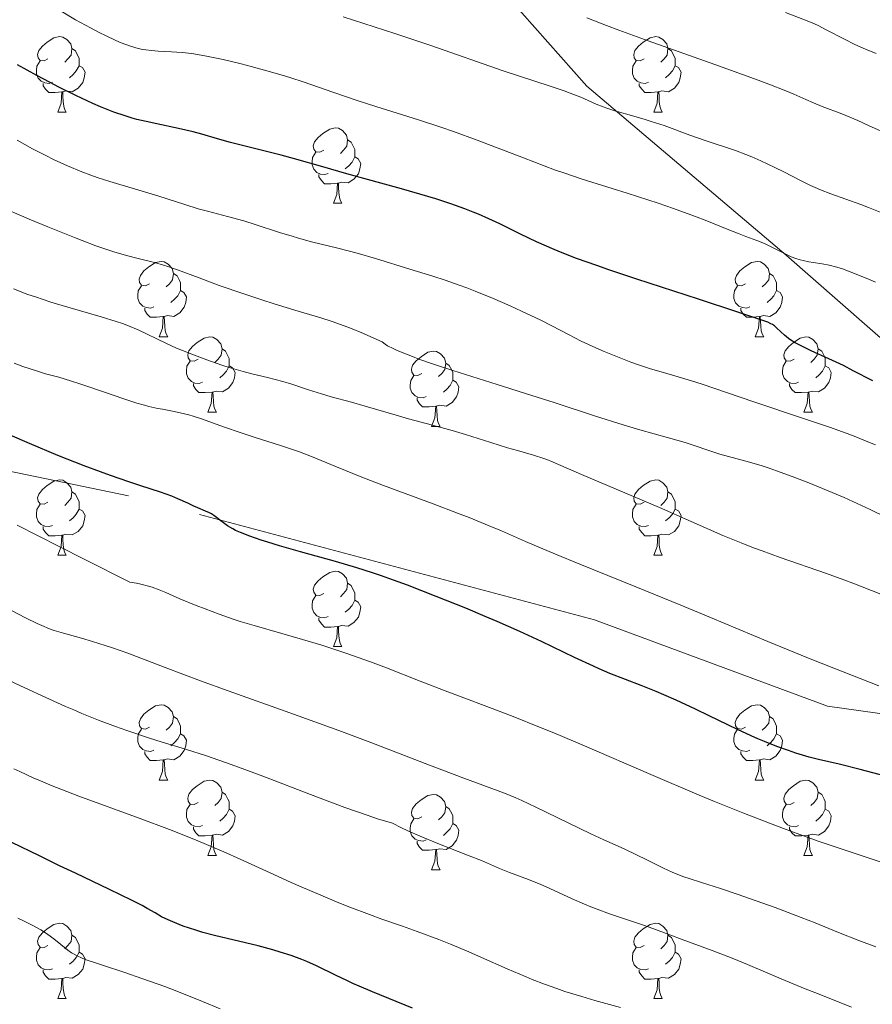
# Model space of a CAD drawing. Units: metres. Extents: x 650291 to 654811, y 4757446 to 4760515.
# Drawn here: x 652083 to 652196, y 4758438 to 4758569 of the extents above; entities that cross this region are included whole.
import ezdxf

# ---------------------------------------------------------------- set-up
doc = ezdxf.new("R2010")
doc.units = ezdxf.units.M
doc.header["$MEASUREMENT"] = 0
doc.linetypes.add('DGN Style 3', pattern=[76.16532, 54.4038, -21.76152])
for name, color, linetype, lineweight in [('Carátula', 7, 'Continuous', 0), ('Elementos auxiliares', 7, 'Continuous', 0), ('Entidades rústicas y varios', 7, 'Continuous', 0), ('Relieve y altimetría', 7, 'Continuous', 0), ('Viales y ferrocarril', 7, 'Continuous', 0)]:
    doc.layers.add(name, color=color, linetype=linetype, lineweight=lineweight)

msp = doc.modelspace()

# ---------------------------------------------------------------- linework, layer by layer
at = {"layer": 'Carátula', "color": 7, "linetype": 'Continuous', "lineweight": 0}
msp.add_3dface([(650356.97, 4757446.05), (654810.86, 4757545.48), (654744.57, 4760514.76), (650290.68, 4760415.33)], dxfattribs=at)
at = {"layer": 'Elementos auxiliares', "color": 250, "linetype": 'Continuous', "lineweight": 0}
msp.add_3dface([(651233.46, 4757859.5), (651182.33, 4760172.86), (654579.55, 4760248.73), (654631.83, 4757935.37)], dxfattribs=at)
at = {"layer": 'Entidades rústicas y varios', "color": 92, "linetype": 'Continuous', "lineweight": 0, "flags": 128}
for points in [[(652086.69, 4758563.73), (652086.16, 4758563.47), (652085.63, 4758563.52), (652085.37, 4758563.89), (652085.31, 4758564.32), (652085.47, 4758564.84), (652085.95, 4758565.43), (652086.59, 4758565.96), (652087.49, 4758566.55), (652088.23, 4758566.71), (652088.66, 4758566.65), (652089.19, 4758566.34), (652089.72, 4758565.75), (652089.88, 4758565.11), (652089.77, 4758564.26), (652089.34, 4758563.73), (652088.92, 4758563.31)], [(652166.02, 4758563.73), (652165.49, 4758563.47), (652164.96, 4758563.52), (652164.69, 4758563.89), (652164.64, 4758564.32), (652164.8, 4758564.84), (652165.28, 4758565.43), (652165.91, 4758565.96), (652166.81, 4758566.55), (652167.56, 4758566.71), (652167.98, 4758566.65), (652168.51, 4758566.34), (652169.04, 4758565.75), (652169.2, 4758565.11), (652169.09, 4758564.26), (652168.67, 4758563.73), (652168.25, 4758563.31)], [(652089.88, 4758565.11), (652090.35, 4758564.8), (652090.67, 4758564.16), (652090.83, 4758563.84), (652090.83, 4758563.26), (652090.83, 4758562.83), (652090.46, 4758562.14), (652090.04, 4758561.66), (652089.56, 4758561.24)], [(652169.2, 4758565.11), (652169.68, 4758564.8), (652169.99, 4758564.16), (652170.15, 4758563.84), (652170.15, 4758563.26), (652170.15, 4758562.83), (652169.78, 4758562.14), (652169.36, 4758561.66), (652168.88, 4758561.24)], [(652087.28, 4758560.65), (652086.85, 4758560.49), (652086.27, 4758560.55), (652085.79, 4758560.76), (652085.37, 4758561.19), (652085.15, 4758561.77), (652085.15, 4758562.19), (652085.21, 4758562.78), (652085.63, 4758563.47)], [(652090.83, 4758562.83), (652091.28, 4758562.58), (652091.63, 4758561.97), (652091.52, 4758561.24), (652091.31, 4758560.6), (652090.72, 4758559.86), (652089.93, 4758559.38), (652089.08, 4758559.49), (652088.65, 4758559.36)], [(652166.6, 4758560.65), (652166.18, 4758560.49), (652165.59, 4758560.55), (652165.12, 4758560.76), (652164.69, 4758561.19), (652164.48, 4758561.77), (652164.48, 4758562.19), (652164.53, 4758562.78), (652164.96, 4758563.47)], [(652170.15, 4758562.83), (652170.61, 4758562.58), (652170.95, 4758561.97), (652170.84, 4758561.24), (652170.63, 4758560.6), (652170.05, 4758559.86), (652169.25, 4758559.38), (652168.4, 4758559.49), (652167.97, 4758559.36)], [(652088.54, 4758559.36), (652087.65, 4758559.27), (652086.8, 4758559.27), (652086.38, 4758559.7), (652086.06, 4758560.18), (652086.06, 4758560.49)], [(652167.86, 4758559.36), (652166.97, 4758559.27), (652166.13, 4758559.27), (652165.7, 4758559.7), (652165.38, 4758560.18), (652165.38, 4758560.49)], [(652087.99, 4758556.67), (652088.43, 4758557.83), (652088.54, 4758559.36), (652088.65, 4758559.36), (652088.68, 4758558.77), (652088.72, 4758558.09), (652088.79, 4758557.47), (652088.9, 4758557.07), (652089.12, 4758556.67)], [(652167.32, 4758556.67), (652167.75, 4758557.83), (652167.86, 4758559.36), (652167.97, 4758559.36), (652168.01, 4758558.77), (652168.04, 4758558.09), (652168.11, 4758557.47), (652168.23, 4758557.07), (652168.44, 4758556.67)], [(652087.99, 4758556.67), (652089.12, 4758556.67)], [(652167.32, 4758556.67), (652168.44, 4758556.67)], [(652123.38, 4758551.59), (652122.85, 4758551.33), (652122.32, 4758551.38), (652122.06, 4758551.75), (652122, 4758552.18), (652122.16, 4758552.7), (652122.64, 4758553.29), (652123.28, 4758553.82), (652124.18, 4758554.41), (652124.92, 4758554.57), (652125.35, 4758554.51), (652125.88, 4758554.2), (652126.41, 4758553.61), (652126.57, 4758552.97), (652126.46, 4758552.12), (652126.03, 4758551.59), (652125.61, 4758551.17)], [(652126.57, 4758552.97), (652127.04, 4758552.66), (652127.36, 4758552.02), (652127.52, 4758551.7), (652127.52, 4758551.12), (652127.52, 4758550.69), (652127.15, 4758550), (652126.73, 4758549.52), (652126.25, 4758549.1)], [(652123.97, 4758548.51), (652123.54, 4758548.35), (652122.96, 4758548.41), (652122.48, 4758548.62), (652122.06, 4758549.05), (652121.84, 4758549.63), (652121.84, 4758550.05), (652121.9, 4758550.64), (652122.32, 4758551.33)], [(652127.52, 4758550.69), (652127.97, 4758550.44), (652128.32, 4758549.83), (652128.21, 4758549.1), (652128, 4758548.46), (652127.41, 4758547.72), (652126.62, 4758547.24), (652125.77, 4758547.35), (652125.34, 4758547.22)], [(652125.23, 4758547.22), (652124.34, 4758547.13), (652123.49, 4758547.13), (652123.07, 4758547.56), (652122.75, 4758548.04), (652122.75, 4758548.35)], [(652124.68, 4758544.53), (652125.12, 4758545.69), (652125.23, 4758547.22), (652125.34, 4758547.22), (652125.37, 4758546.63), (652125.41, 4758545.95), (652125.48, 4758545.33), (652125.59, 4758544.93), (652125.81, 4758544.53)], [(652124.68, 4758544.53), (652125.81, 4758544.53)], [(652100.2, 4758533.82), (652099.66, 4758533.56), (652099.14, 4758533.61), (652098.87, 4758533.98), (652098.82, 4758534.41), (652098.98, 4758534.93), (652099.46, 4758535.52), (652100.09, 4758536.05), (652100.99, 4758536.64), (652101.74, 4758536.8), (652102.16, 4758536.74), (652102.69, 4758536.43), (652103.22, 4758535.84), (652103.38, 4758535.2), (652103.27, 4758534.35), (652102.84, 4758533.82), (652102.42, 4758533.4)], [(652179.52, 4758533.82), (652178.99, 4758533.56), (652178.46, 4758533.61), (652178.2, 4758533.98), (652178.14, 4758534.41), (652178.3, 4758534.93), (652178.78, 4758535.52), (652179.42, 4758536.05), (652180.32, 4758536.64), (652181.06, 4758536.8), (652181.49, 4758536.74), (652182.02, 4758536.43), (652182.55, 4758535.84), (652182.71, 4758535.2), (652182.6, 4758534.35), (652182.17, 4758533.82), (652181.75, 4758533.4)], [(652103.38, 4758535.2), (652103.86, 4758534.89), (652104.17, 4758534.25), (652104.33, 4758533.93), (652104.33, 4758533.35), (652104.33, 4758532.92), (652103.96, 4758532.23), (652103.54, 4758531.75), (652103.06, 4758531.33)], [(652182.71, 4758535.2), (652183.18, 4758534.89), (652183.5, 4758534.25), (652183.66, 4758533.93), (652183.66, 4758533.35), (652183.66, 4758532.92), (652183.29, 4758532.23), (652182.87, 4758531.75), (652182.39, 4758531.33)], [(652100.78, 4758530.74), (652100.36, 4758530.58), (652099.77, 4758530.64), (652099.3, 4758530.85), (652098.87, 4758531.28), (652098.66, 4758531.86), (652098.66, 4758532.28), (652098.71, 4758532.87), (652099.14, 4758533.56)], [(652104.33, 4758532.92), (652104.78, 4758532.67), (652105.13, 4758532.06), (652105.02, 4758531.33), (652104.81, 4758530.69), (652104.22, 4758529.95), (652103.43, 4758529.47), (652102.58, 4758529.58), (652102.15, 4758529.45)], [(652180.11, 4758530.74), (652179.68, 4758530.58), (652179.1, 4758530.64), (652178.62, 4758530.85), (652178.2, 4758531.28), (652177.98, 4758531.86), (652177.98, 4758532.28), (652178.04, 4758532.87), (652178.46, 4758533.56)], [(652183.66, 4758532.92), (652184.11, 4758532.67), (652184.46, 4758532.06), (652184.35, 4758531.33), (652184.14, 4758530.69), (652183.55, 4758529.95), (652182.76, 4758529.47), (652181.91, 4758529.58), (652181.48, 4758529.45)], [(652102.04, 4758529.45), (652101.15, 4758529.36), (652100.3, 4758529.36), (652099.88, 4758529.79), (652099.56, 4758530.27), (652099.56, 4758530.58)], [(652181.37, 4758529.45), (652180.48, 4758529.36), (652179.63, 4758529.36), (652179.21, 4758529.79), (652178.89, 4758530.27), (652178.89, 4758530.58)], [(652101.5, 4758526.76), (652101.93, 4758527.92), (652102.04, 4758529.45), (652102.15, 4758529.45), (652102.18, 4758528.86), (652102.22, 4758528.18), (652102.29, 4758527.56), (652102.4, 4758527.16), (652102.62, 4758526.76)], [(652180.82, 4758526.76), (652181.26, 4758527.92), (652181.37, 4758529.45), (652181.48, 4758529.45), (652181.51, 4758528.86), (652181.55, 4758528.18), (652181.62, 4758527.56), (652181.73, 4758527.16), (652181.95, 4758526.76)], [(652101.5, 4758526.76), (652102.62, 4758526.76)], [(652106.67, 4758523.79), (652106.14, 4758523.52), (652105.61, 4758523.58), (652105.34, 4758523.95), (652105.29, 4758524.37), (652105.45, 4758524.89), (652105.93, 4758525.49), (652106.56, 4758526.02), (652107.46, 4758526.6), (652108.21, 4758526.76), (652108.64, 4758526.71), (652109.16, 4758526.39), (652109.7, 4758525.81), (652109.86, 4758525.17), (652109.74, 4758524.32), (652109.32, 4758523.79), (652108.9, 4758523.36)], [(652180.82, 4758526.76), (652181.95, 4758526.76)], [(652186, 4758523.79), (652185.47, 4758523.52), (652184.94, 4758523.58), (652184.67, 4758523.95), (652184.62, 4758524.37), (652184.78, 4758524.89), (652185.26, 4758525.49), (652185.89, 4758526.02), (652186.79, 4758526.6), (652187.54, 4758526.76), (652187.96, 4758526.71), (652188.49, 4758526.39), (652189.02, 4758525.81), (652189.18, 4758525.17), (652189.07, 4758524.32), (652188.65, 4758523.79), (652188.23, 4758523.36)], [(652109.86, 4758525.17), (652110.33, 4758524.85), (652110.64, 4758524.21), (652110.8, 4758523.89), (652110.8, 4758523.31), (652110.8, 4758522.89), (652110.44, 4758522.2), (652110.02, 4758521.72), (652109.54, 4758521.3)], [(652136.44, 4758521.88), (652135.91, 4758521.62), (652135.38, 4758521.67), (652135.12, 4758522.04), (652135.06, 4758522.47), (652135.22, 4758522.99), (652135.7, 4758523.58), (652136.34, 4758524.11), (652137.24, 4758524.7), (652137.98, 4758524.86), (652138.41, 4758524.8), (652138.94, 4758524.49), (652139.47, 4758523.9), (652139.63, 4758523.26), (652139.52, 4758522.41), (652139.09, 4758521.88), (652138.67, 4758521.46)], [(652189.18, 4758525.17), (652189.66, 4758524.85), (652189.97, 4758524.21), (652190.13, 4758523.89), (652190.13, 4758523.31), (652190.13, 4758522.89), (652189.76, 4758522.2), (652189.34, 4758521.72), (652188.86, 4758521.3)], [(652107.26, 4758520.71), (652106.83, 4758520.55), (652106.24, 4758520.61), (652105.77, 4758520.82), (652105.34, 4758521.24), (652105.13, 4758521.83), (652105.13, 4758522.25), (652105.18, 4758522.83), (652105.61, 4758523.52)], [(652186.58, 4758520.71), (652186.16, 4758520.55), (652185.57, 4758520.61), (652185.1, 4758520.82), (652184.67, 4758521.24), (652184.46, 4758521.83), (652184.46, 4758522.25), (652184.51, 4758522.83), (652184.94, 4758523.52)], [(652110.8, 4758522.89), (652111.26, 4758522.64), (652111.6, 4758522.02), (652111.5, 4758521.3), (652111.28, 4758520.66), (652110.7, 4758519.92), (652109.9, 4758519.44), (652109.06, 4758519.54), (652108.62, 4758519.41)], [(652139.63, 4758523.26), (652140.1, 4758522.95), (652140.42, 4758522.31), (652140.58, 4758521.99), (652140.58, 4758521.41), (652140.58, 4758520.98), (652140.21, 4758520.29), (652139.79, 4758519.81), (652139.31, 4758519.39)], [(652190.13, 4758522.89), (652190.59, 4758522.64), (652190.93, 4758522.02), (652190.82, 4758521.3), (652190.61, 4758520.66), (652190.03, 4758519.92), (652189.23, 4758519.44), (652188.38, 4758519.54), (652187.95, 4758519.41)], [(652137.03, 4758518.8), (652136.6, 4758518.64), (652136.02, 4758518.7), (652135.54, 4758518.91), (652135.12, 4758519.34), (652134.9, 4758519.92), (652134.9, 4758520.34), (652134.96, 4758520.93), (652135.38, 4758521.62)], [(652140.58, 4758520.98), (652141.03, 4758520.73), (652141.38, 4758520.12), (652141.27, 4758519.39), (652141.06, 4758518.75), (652140.47, 4758518.01), (652139.68, 4758517.53), (652138.83, 4758517.64), (652138.4, 4758517.51)], [(652108.52, 4758519.41), (652107.62, 4758519.33), (652106.78, 4758519.33), (652106.36, 4758519.76), (652106.04, 4758520.23), (652106.04, 4758520.55)], [(652187.84, 4758519.41), (652186.95, 4758519.33), (652186.11, 4758519.33), (652185.68, 4758519.76), (652185.36, 4758520.23), (652185.36, 4758520.55)], [(652107.97, 4758516.73), (652108.4, 4758517.89), (652108.52, 4758519.41), (652108.62, 4758519.41), (652108.66, 4758518.83), (652108.7, 4758518.14), (652108.76, 4758517.53), (652108.88, 4758517.13), (652109.1, 4758516.73)], [(652138.29, 4758517.51), (652137.4, 4758517.42), (652136.55, 4758517.42), (652136.13, 4758517.85), (652135.81, 4758518.33), (652135.81, 4758518.64)], [(652187.3, 4758516.73), (652187.73, 4758517.89), (652187.84, 4758519.41), (652187.95, 4758519.41), (652187.99, 4758518.83), (652188.02, 4758518.14), (652188.09, 4758517.53), (652188.21, 4758517.13), (652188.42, 4758516.73)], [(652137.74, 4758514.82), (652138.18, 4758515.98), (652138.29, 4758517.51), (652138.4, 4758517.51), (652138.43, 4758516.92), (652138.47, 4758516.24), (652138.54, 4758515.62), (652138.65, 4758515.22), (652138.87, 4758514.82)], [(652107.97, 4758516.73), (652109.1, 4758516.73)], [(652187.3, 4758516.73), (652188.42, 4758516.73)], [(652137.74, 4758514.82), (652138.87, 4758514.82)], [(652086.69, 4758504.74), (652086.16, 4758504.47), (652085.63, 4758504.53), (652085.37, 4758504.9), (652085.31, 4758505.32), (652085.47, 4758505.84), (652085.95, 4758506.44), (652086.59, 4758506.97), (652087.49, 4758507.55), (652088.23, 4758507.71), (652088.66, 4758507.66), (652089.19, 4758507.34), (652089.72, 4758506.76), (652089.88, 4758506.12), (652089.77, 4758505.27), (652089.34, 4758504.74), (652088.92, 4758504.31)], [(652166.02, 4758504.74), (652165.49, 4758504.47), (652164.96, 4758504.53), (652164.69, 4758504.9), (652164.64, 4758505.32), (652164.8, 4758505.84), (652165.28, 4758506.44), (652165.91, 4758506.97), (652166.81, 4758507.55), (652167.56, 4758507.71), (652167.98, 4758507.66), (652168.51, 4758507.34), (652169.04, 4758506.76), (652169.2, 4758506.12), (652169.09, 4758505.27), (652168.67, 4758504.74), (652168.25, 4758504.31)], [(652089.88, 4758506.12), (652090.35, 4758505.8), (652090.67, 4758505.16), (652090.83, 4758504.84), (652090.83, 4758504.26), (652090.83, 4758503.84), (652090.46, 4758503.15), (652090.04, 4758502.67), (652089.56, 4758502.25)], [(652169.2, 4758506.12), (652169.68, 4758505.8), (652169.99, 4758505.16), (652170.15, 4758504.84), (652170.15, 4758504.26), (652170.15, 4758503.84), (652169.78, 4758503.15), (652169.36, 4758502.67), (652168.88, 4758502.25)], [(652087.28, 4758501.66), (652086.85, 4758501.5), (652086.27, 4758501.56), (652085.79, 4758501.77), (652085.37, 4758502.19), (652085.15, 4758502.78), (652085.15, 4758503.2), (652085.21, 4758503.78), (652085.63, 4758504.47)], [(652090.83, 4758503.84), (652091.28, 4758503.59), (652091.63, 4758502.97), (652091.52, 4758502.25), (652091.31, 4758501.61), (652090.72, 4758500.87), (652089.93, 4758500.39), (652089.08, 4758500.49), (652088.65, 4758500.36)], [(652166.6, 4758501.66), (652166.18, 4758501.5), (652165.59, 4758501.56), (652165.12, 4758501.77), (652164.69, 4758502.19), (652164.48, 4758502.78), (652164.48, 4758503.2), (652164.53, 4758503.78), (652164.96, 4758504.47)], [(652170.15, 4758503.84), (652170.61, 4758503.59), (652170.95, 4758502.97), (652170.84, 4758502.25), (652170.63, 4758501.61), (652170.05, 4758500.87), (652169.25, 4758500.39), (652168.4, 4758500.49), (652167.97, 4758500.36)], [(652088.54, 4758500.36), (652087.65, 4758500.28), (652086.8, 4758500.28), (652086.38, 4758500.71), (652086.06, 4758501.18), (652086.06, 4758501.5)], [(652167.86, 4758500.36), (652166.97, 4758500.28), (652166.13, 4758500.28), (652165.7, 4758500.71), (652165.38, 4758501.18), (652165.38, 4758501.5)], [(652087.99, 4758497.68), (652088.43, 4758498.84), (652088.54, 4758500.36), (652088.65, 4758500.36), (652088.68, 4758499.78), (652088.72, 4758499.09), (652088.79, 4758498.48), (652088.9, 4758498.08), (652089.12, 4758497.68)], [(652167.32, 4758497.68), (652167.75, 4758498.84), (652167.86, 4758500.36), (652167.97, 4758500.36), (652168.01, 4758499.78), (652168.04, 4758499.09), (652168.11, 4758498.48), (652168.23, 4758498.08), (652168.44, 4758497.68)], [(652087.99, 4758497.68), (652089.12, 4758497.68)], [(652167.32, 4758497.68), (652168.44, 4758497.68)], [(652123.38, 4758492.6), (652122.85, 4758492.33), (652122.32, 4758492.39), (652122.06, 4758492.76), (652122, 4758493.18), (652122.16, 4758493.7), (652122.64, 4758494.3), (652123.28, 4758494.83), (652124.18, 4758495.41), (652124.92, 4758495.57), (652125.35, 4758495.52), (652125.88, 4758495.2), (652126.41, 4758494.62), (652126.57, 4758493.98), (652126.46, 4758493.13), (652126.03, 4758492.6), (652125.61, 4758492.17)], [(652126.57, 4758493.98), (652127.04, 4758493.66), (652127.36, 4758493.02), (652127.52, 4758492.7), (652127.52, 4758492.12), (652127.52, 4758491.7), (652127.15, 4758491.01), (652126.73, 4758490.53), (652126.25, 4758490.11)], [(652123.97, 4758489.52), (652123.54, 4758489.36), (652122.96, 4758489.42), (652122.48, 4758489.63), (652122.06, 4758490.05), (652121.84, 4758490.64), (652121.84, 4758491.06), (652121.9, 4758491.64), (652122.32, 4758492.33)], [(652127.52, 4758491.7), (652127.97, 4758491.45), (652128.32, 4758490.83), (652128.21, 4758490.11), (652128, 4758489.47), (652127.41, 4758488.73), (652126.62, 4758488.25), (652125.77, 4758488.35), (652125.34, 4758488.22)], [(652125.23, 4758488.22), (652124.34, 4758488.14), (652123.49, 4758488.14), (652123.07, 4758488.57), (652122.75, 4758489.04), (652122.75, 4758489.36)], [(652124.68, 4758485.54), (652125.12, 4758486.7), (652125.23, 4758488.22), (652125.34, 4758488.22), (652125.37, 4758487.64), (652125.41, 4758486.95), (652125.48, 4758486.34), (652125.59, 4758485.94), (652125.81, 4758485.54)], [(652124.68, 4758485.54), (652125.81, 4758485.54)], [(652100.2, 4758474.83), (652099.66, 4758474.56), (652099.14, 4758474.62), (652098.87, 4758474.99), (652098.82, 4758475.42), (652098.98, 4758475.94), (652099.46, 4758476.53), (652100.09, 4758477.06), (652100.99, 4758477.64), (652101.74, 4758477.8), (652102.16, 4758477.75), (652102.69, 4758477.44), (652103.22, 4758476.85), (652103.38, 4758476.21), (652103.27, 4758475.36), (652102.84, 4758474.83), (652102.42, 4758474.4)], [(652179.52, 4758474.83), (652178.99, 4758474.56), (652178.46, 4758474.62), (652178.2, 4758474.99), (652178.14, 4758475.42), (652178.3, 4758475.94), (652178.78, 4758476.53), (652179.42, 4758477.06), (652180.32, 4758477.64), (652181.06, 4758477.8), (652181.49, 4758477.75), (652182.02, 4758477.44), (652182.55, 4758476.85), (652182.71, 4758476.21), (652182.6, 4758475.36), (652182.17, 4758474.83), (652181.75, 4758474.4)], [(652103.38, 4758476.21), (652103.86, 4758475.9), (652104.17, 4758475.26), (652104.33, 4758474.94), (652104.33, 4758474.36), (652104.33, 4758473.93), (652103.96, 4758473.24), (652103.54, 4758472.76), (652103.06, 4758472.34)], [(652182.71, 4758476.21), (652183.18, 4758475.9), (652183.5, 4758475.26), (652183.66, 4758474.94), (652183.66, 4758474.36), (652183.66, 4758473.93), (652183.29, 4758473.24), (652182.87, 4758472.76), (652182.39, 4758472.34)], [(652100.78, 4758471.75), (652100.36, 4758471.59), (652099.77, 4758471.65), (652099.3, 4758471.86), (652098.87, 4758472.28), (652098.66, 4758472.87), (652098.66, 4758473.29), (652098.71, 4758473.88), (652099.14, 4758474.56)], [(652104.33, 4758473.93), (652104.78, 4758473.68), (652105.13, 4758473.06), (652105.02, 4758472.34), (652104.81, 4758471.7), (652104.22, 4758470.96), (652103.43, 4758470.48), (652102.58, 4758470.58), (652102.15, 4758470.46)], [(652180.11, 4758471.75), (652179.68, 4758471.59), (652179.1, 4758471.65), (652178.62, 4758471.86), (652178.2, 4758472.28), (652177.98, 4758472.87), (652177.98, 4758473.29), (652178.04, 4758473.88), (652178.46, 4758474.56)], [(652183.66, 4758473.93), (652184.11, 4758473.68), (652184.46, 4758473.06), (652184.35, 4758472.34), (652184.14, 4758471.7), (652183.55, 4758470.96), (652182.76, 4758470.48), (652181.91, 4758470.58), (652181.48, 4758470.46)], [(652102.04, 4758470.46), (652101.15, 4758470.37), (652100.3, 4758470.37), (652099.88, 4758470.8), (652099.56, 4758471.28), (652099.56, 4758471.59)], [(652181.37, 4758470.46), (652180.48, 4758470.37), (652179.63, 4758470.37), (652179.21, 4758470.8), (652178.89, 4758471.28), (652178.89, 4758471.59)], [(652101.5, 4758467.77), (652101.93, 4758468.93), (652102.04, 4758470.46), (652102.15, 4758470.46), (652102.18, 4758469.87), (652102.22, 4758469.18), (652102.29, 4758468.57), (652102.4, 4758468.17), (652102.62, 4758467.77)], [(652180.82, 4758467.77), (652181.26, 4758468.93), (652181.37, 4758470.46), (652181.48, 4758470.46), (652181.51, 4758469.87), (652181.55, 4758469.18), (652181.62, 4758468.57), (652181.73, 4758468.17), (652181.95, 4758467.77)], [(652101.5, 4758467.77), (652102.62, 4758467.77)], [(652106.67, 4758464.8), (652106.14, 4758464.53), (652105.61, 4758464.58), (652105.34, 4758464.96), (652105.29, 4758465.38), (652105.45, 4758465.9), (652105.93, 4758466.5), (652106.56, 4758467.02), (652107.46, 4758467.61), (652108.21, 4758467.77), (652108.64, 4758467.72), (652109.16, 4758467.4), (652109.7, 4758466.82), (652109.86, 4758466.18), (652109.74, 4758465.32), (652109.32, 4758464.8), (652108.9, 4758464.37)], [(652180.82, 4758467.77), (652181.95, 4758467.77)], [(652186, 4758464.8), (652185.47, 4758464.53), (652184.94, 4758464.58), (652184.67, 4758464.96), (652184.62, 4758465.38), (652184.78, 4758465.9), (652185.26, 4758466.5), (652185.89, 4758467.02), (652186.79, 4758467.61), (652187.54, 4758467.77), (652187.96, 4758467.72), (652188.49, 4758467.4), (652189.02, 4758466.82), (652189.18, 4758466.18), (652189.07, 4758465.32), (652188.65, 4758464.8), (652188.23, 4758464.37)], [(652109.86, 4758466.18), (652110.33, 4758465.86), (652110.64, 4758465.22), (652110.8, 4758464.9), (652110.8, 4758464.32), (652110.8, 4758463.9), (652110.44, 4758463.2), (652110.02, 4758462.72), (652109.54, 4758462.3)], [(652136.44, 4758462.89), (652135.91, 4758462.62), (652135.38, 4758462.68), (652135.12, 4758463.05), (652135.06, 4758463.48), (652135.22, 4758464), (652135.7, 4758464.59), (652136.34, 4758465.12), (652137.24, 4758465.7), (652137.98, 4758465.86), (652138.41, 4758465.81), (652138.94, 4758465.5), (652139.47, 4758464.91), (652139.63, 4758464.27), (652139.52, 4758463.42), (652139.09, 4758462.89), (652138.67, 4758462.46)], [(652189.18, 4758466.18), (652189.66, 4758465.86), (652189.97, 4758465.22), (652190.13, 4758464.9), (652190.13, 4758464.32), (652190.13, 4758463.9), (652189.76, 4758463.2), (652189.34, 4758462.72), (652188.86, 4758462.3)], [(652107.26, 4758461.72), (652106.83, 4758461.56), (652106.24, 4758461.62), (652105.77, 4758461.82), (652105.34, 4758462.25), (652105.13, 4758462.84), (652105.13, 4758463.26), (652105.18, 4758463.84), (652105.61, 4758464.53)], [(652186.58, 4758461.72), (652186.16, 4758461.56), (652185.57, 4758461.62), (652185.1, 4758461.82), (652184.67, 4758462.25), (652184.46, 4758462.84), (652184.46, 4758463.26), (652184.51, 4758463.84), (652184.94, 4758464.53)], [(652110.8, 4758463.9), (652111.26, 4758463.64), (652111.6, 4758463.03), (652111.5, 4758462.3), (652111.28, 4758461.66), (652110.7, 4758460.92), (652109.9, 4758460.44), (652109.06, 4758460.55), (652108.62, 4758460.42)], [(652139.63, 4758464.27), (652140.1, 4758463.96), (652140.42, 4758463.32), (652140.58, 4758463), (652140.58, 4758462.42), (652140.58, 4758461.99), (652140.21, 4758461.3), (652139.79, 4758460.82), (652139.31, 4758460.4)], [(652190.13, 4758463.9), (652190.59, 4758463.64), (652190.93, 4758463.03), (652190.82, 4758462.3), (652190.61, 4758461.66), (652190.03, 4758460.92), (652189.23, 4758460.44), (652188.38, 4758460.55), (652187.95, 4758460.42)], [(652137.03, 4758459.81), (652136.6, 4758459.65), (652136.02, 4758459.71), (652135.54, 4758459.92), (652135.12, 4758460.34), (652134.9, 4758460.93), (652134.9, 4758461.35), (652134.96, 4758461.94), (652135.38, 4758462.62)], [(652140.58, 4758461.99), (652141.03, 4758461.74), (652141.38, 4758461.12), (652141.27, 4758460.4), (652141.06, 4758459.76), (652140.47, 4758459.02), (652139.68, 4758458.54), (652138.83, 4758458.64), (652138.4, 4758458.52)], [(652108.52, 4758460.42), (652107.62, 4758460.34), (652106.78, 4758460.34), (652106.36, 4758460.76), (652106.04, 4758461.24), (652106.04, 4758461.56)], [(652187.84, 4758460.42), (652186.95, 4758460.34), (652186.11, 4758460.34), (652185.68, 4758460.76), (652185.36, 4758461.24), (652185.36, 4758461.56)], [(652107.97, 4758457.74), (652108.4, 4758458.9), (652108.52, 4758460.42), (652108.62, 4758460.42), (652108.66, 4758459.84), (652108.7, 4758459.15), (652108.76, 4758458.54), (652108.88, 4758458.14), (652109.1, 4758457.74)], [(652138.29, 4758458.52), (652137.4, 4758458.43), (652136.55, 4758458.43), (652136.13, 4758458.86), (652135.81, 4758459.34), (652135.81, 4758459.65)], [(652187.3, 4758457.74), (652187.73, 4758458.9), (652187.84, 4758460.42), (652187.95, 4758460.42), (652187.99, 4758459.84), (652188.02, 4758459.15), (652188.09, 4758458.54), (652188.21, 4758458.14), (652188.42, 4758457.74)], [(652137.74, 4758455.83), (652138.18, 4758456.99), (652138.29, 4758458.52), (652138.4, 4758458.52), (652138.43, 4758457.93), (652138.47, 4758457.24), (652138.54, 4758456.63), (652138.65, 4758456.23), (652138.87, 4758455.83)], [(652107.97, 4758457.74), (652109.1, 4758457.74)], [(652187.3, 4758457.74), (652188.42, 4758457.74)], [(652137.74, 4758455.83), (652138.87, 4758455.83)], [(652086.69, 4758445.75), (652086.16, 4758445.48), (652085.63, 4758445.54), (652085.37, 4758445.91), (652085.31, 4758446.33), (652085.47, 4758446.85), (652085.95, 4758447.45), (652086.59, 4758447.98), (652087.49, 4758448.56), (652088.23, 4758448.72), (652088.66, 4758448.67), (652089.19, 4758448.35), (652089.72, 4758447.77), (652089.88, 4758447.13), (652089.77, 4758446.28), (652089.34, 4758445.75), (652088.92, 4758445.32)], [(652166.02, 4758445.75), (652165.49, 4758445.48), (652164.96, 4758445.54), (652164.69, 4758445.91), (652164.64, 4758446.33), (652164.8, 4758446.85), (652165.28, 4758447.45), (652165.91, 4758447.98), (652166.81, 4758448.56), (652167.56, 4758448.72), (652167.98, 4758448.67), (652168.51, 4758448.35), (652169.04, 4758447.77), (652169.2, 4758447.13), (652169.09, 4758446.28), (652168.67, 4758445.75), (652168.25, 4758445.32)], [(652089.88, 4758447.13), (652090.35, 4758446.81), (652090.67, 4758446.17), (652090.83, 4758445.85), (652090.83, 4758445.27), (652090.83, 4758444.85), (652090.46, 4758444.16), (652090.04, 4758443.68), (652089.56, 4758443.26)], [(652169.2, 4758447.13), (652169.68, 4758446.81), (652169.99, 4758446.17), (652170.15, 4758445.85), (652170.15, 4758445.27), (652170.15, 4758444.85), (652169.78, 4758444.16), (652169.36, 4758443.68), (652168.88, 4758443.26)], [(652087.28, 4758442.67), (652086.85, 4758442.51), (652086.27, 4758442.57), (652085.79, 4758442.78), (652085.37, 4758443.2), (652085.15, 4758443.79), (652085.15, 4758444.21), (652085.21, 4758444.79), (652085.63, 4758445.48)], [(652166.6, 4758442.67), (652166.18, 4758442.51), (652165.59, 4758442.57), (652165.12, 4758442.78), (652164.69, 4758443.2), (652164.48, 4758443.79), (652164.48, 4758444.21), (652164.53, 4758444.79), (652164.96, 4758445.48)], [(652090.83, 4758444.85), (652091.28, 4758444.6), (652091.63, 4758443.98), (652091.52, 4758443.26), (652091.31, 4758442.62), (652090.72, 4758441.88), (652089.93, 4758441.4), (652089.08, 4758441.5), (652088.65, 4758441.37)], [(652170.15, 4758444.85), (652170.61, 4758444.6), (652170.95, 4758443.98), (652170.84, 4758443.26), (652170.63, 4758442.62), (652170.05, 4758441.88), (652169.25, 4758441.4), (652168.4, 4758441.5), (652167.97, 4758441.37)], [(652088.54, 4758441.37), (652087.65, 4758441.29), (652086.8, 4758441.29), (652086.38, 4758441.72), (652086.06, 4758442.19), (652086.06, 4758442.51)], [(652167.86, 4758441.37), (652166.97, 4758441.29), (652166.13, 4758441.29), (652165.7, 4758441.72), (652165.38, 4758442.19), (652165.38, 4758442.51)], [(652087.99, 4758438.69), (652088.43, 4758439.85), (652088.54, 4758441.37), (652088.65, 4758441.37), (652088.68, 4758440.79), (652088.72, 4758440.1), (652088.79, 4758439.49), (652088.9, 4758439.09), (652089.12, 4758438.69)], [(652167.32, 4758438.69), (652167.75, 4758439.85), (652167.86, 4758441.37), (652167.97, 4758441.37), (652168.01, 4758440.79), (652168.04, 4758440.1), (652168.11, 4758439.49), (652168.23, 4758439.09), (652168.44, 4758438.69)], [(652087.99, 4758438.69), (652089.12, 4758438.69)], [(652167.32, 4758438.69), (652168.44, 4758438.69)]]:
    msp.add_lwpolyline(points, dxfattribs=at)
at = {"layer": 'Relieve y altimetría', "color": 36, "linetype": 'Continuous', "lineweight": 0, "flags": 128}
for points, elevation in [([(652185.25, 4758537.56), (652182.04, 4758539.16), (652181.01, 4758539.58), (652179.54, 4758540.12), (652178.66, 4758540.45), (652177.07, 4758541.09), (652174.37, 4758542.19), (652172.73, 4758542.82), (652169.93, 4758543.84), (652167.91, 4758544.53), (652166.53, 4758544.99), (652163.78, 4758545.87), (652161.78, 4758546.49), (652159.06, 4758547.32), (652157.64, 4758547.78), (652155.34, 4758548.56), (652154.1, 4758549), (652149.96, 4758550.56), (652143.82, 4758552.91), (652140.66, 4758554.06), (652139.09, 4758554.6), (652136.02, 4758555.62), (652130.33, 4758557.42), (652127.83, 4758558.21), (652124.59, 4758559.31), (652120.78, 4758560.63), (652118.86, 4758561.26), (652117.86, 4758561.57), (652115.8, 4758562.16), (652113.74, 4758562.73), (652112.41, 4758563.07), (652109.99, 4758563.65), (652107.79, 4758564.12), (652106.58, 4758564.34), (652105.85, 4758564.44), (652104.53, 4758564.59), (652103.12, 4758564.68), (652101.34, 4758564.77), (652100.47, 4758564.84), (652099.7, 4758564.94), (652099.3, 4758565.01), (652098.68, 4758565.14), (652097.65, 4758565.45), (652096.43, 4758565.9), (652095.74, 4758566.2), (652094.35, 4758566.84), (652093.58, 4758567.22), (652092.35, 4758567.86), (652090.36, 4758568.96), (652088.22, 4758570.22)], 1370), ([(652197.64, 4758543.26), (652195.9, 4758543.95), (652194.87, 4758544.35), (652190.88, 4758545.79), (652189.48, 4758546.33), (652188.8, 4758546.62), (652188.15, 4758546.91), (652186.93, 4758547.5), (652184.62, 4758548.7), (652183.44, 4758549.29), (652181.57, 4758550.16), (652180.34, 4758550.69), (652179.56, 4758551.01), (652178.18, 4758551.54), (652174.26, 4758552.83), (652172.1, 4758553.61), (652168.67, 4758554.86), (652166.96, 4758555.43), (652166.16, 4758555.68), (652164.66, 4758556.12), (652162.11, 4758556.85), (652161.04, 4758557.19), (652160.56, 4758557.36), (652159.64, 4758557.74), (652157.58, 4758558.64), (652156.2, 4758559.18), (652155.38, 4758559.48), (652153.51, 4758560.11), (652149.32, 4758561.48), (652147.25, 4758562.16), (652137.62, 4758565.53), (652132.86, 4758567.12), (652125.96, 4758569.34)], 1365), ([(652196.92, 4758564.46), (652195.48, 4758565.05), (652194.77, 4758565.36), (652194.07, 4758565.68), (652192.71, 4758566.35), (652190.25, 4758567.63), (652189.17, 4758568.18), (652188.68, 4758568.41), (652187.74, 4758568.8), (652184.86, 4758569.91)], 1355), ([(652198.84, 4758553.55), (652195.9, 4758554.89), (652194.45, 4758555.54), (652192.32, 4758556.41), (652189.7, 4758557.42), (652188.57, 4758557.88), (652187.55, 4758558.33), (652185.95, 4758559.03), (652184.87, 4758559.49), (652182.64, 4758560.37), (652181.18, 4758560.92), (652175.43, 4758563), (652166.56, 4758566.16), (652162.66, 4758567.58), (652161.02, 4758568.18), (652158.38, 4758569.19)], 1360), ([(652196.81, 4758512.38), (652195.8, 4758512.8), (652194.18, 4758513.45), (652193.04, 4758513.87), (652190.7, 4758514.72), (652187.11, 4758515.95), (652180.62, 4758518.1), (652177.1, 4758519.29), (652173.77, 4758520.45), (652172.33, 4758520.92), (652170.1, 4758521.57), (652167.99, 4758522.18), (652166.89, 4758522.51), (652165.16, 4758523.08), (652164.27, 4758523.39), (652162.47, 4758524.08), (652160.7, 4758524.8), (652159.6, 4758525.28), (652157.65, 4758526.18), (652155.97, 4758527.05), (652153.76, 4758528.23), (652152.29, 4758528.97), (652149.69, 4758530.19), (652148.19, 4758530.86), (652145.85, 4758531.88), (652143.54, 4758532.83), (652142.45, 4758533.26), (652141.43, 4758533.64), (652139.56, 4758534.29), (652137.89, 4758534.83), (652134.83, 4758535.75), (652130.26, 4758537.19), (652127.84, 4758537.9), (652125.28, 4758538.55), (652121.78, 4758539.42), (652120.04, 4758539.89), (652119.18, 4758540.14), (652117.5, 4758540.66), (652114.28, 4758541.71), (652112.75, 4758542.18), (652110.58, 4758542.79), (652107.91, 4758543.48), (652106.67, 4758543.81), (652104.92, 4758544.35), (652102.57, 4758545.13), (652101.3, 4758545.54), (652094.94, 4758547.41), (652093.22, 4758547.97), (652092.41, 4758548.26), (652091.19, 4758548.72), (652089.3, 4758549.5), (652087.44, 4758550.36), (652086.4, 4758550.87), (652084.65, 4758551.79), (652082.6, 4758552.93)], 1380), ([(652198.35, 4758502.69), (652196.11, 4758503.77), (652193.8, 4758504.84), (652192.63, 4758505.37), (652191.06, 4758506.05), (652187.96, 4758507.33), (652185.73, 4758508.19), (652183.64, 4758508.94), (652182.66, 4758509.27), (652181.74, 4758509.57), (652180.05, 4758510.06), (652177.24, 4758510.81), (652176.1, 4758511.13), (652174.63, 4758511.61), (652172.68, 4758512.3), (652171.5, 4758512.68), (652169.26, 4758513.33), (652165.46, 4758514.39), (652163.24, 4758515.04), (652159.55, 4758516.2), (652154.04, 4758518), (652151.08, 4758518.96), (652146.46, 4758520.42), (652140.56, 4758522.29), (652137.99, 4758523.13), (652136.04, 4758523.8), (652135.18, 4758524.12), (652134.03, 4758524.56), (652133.05, 4758524.98), (652132.62, 4758525.19), (652131.88, 4758525.58), (652131.56, 4758525.78), (652131.16, 4758526.07), (652129.65, 4758526.77), (652128.7, 4758527.19), (652126.93, 4758527.91), (652126.11, 4758528.22), (652124.52, 4758528.78), (652123, 4758529.27), (652119.98, 4758530.17), (652116.79, 4758531.16), (652115.16, 4758531.67), (652112.77, 4758532.46), (652109.49, 4758533.59), (652106.79, 4758534.59), (652103.92, 4758535.68), (652102.66, 4758536.12), (652102.06, 4758536.31), (652100.87, 4758536.64), (652098.52, 4758537.23), (652097.32, 4758537.54), (652095.6, 4758538.03), (652094.66, 4758538.33), (652093.08, 4758538.88), (652091.25, 4758539.56), (652090.21, 4758539.96), (652086.67, 4758541.39), (652084.2, 4758542.42), (652079.84, 4758544.28)], 1385), ([(652196.82, 4758534.03), (652195.88, 4758534.44), (652194.04, 4758535.2), (652192.41, 4758535.79), (652191.68, 4758536.02), (652190.66, 4758536.29), (652189.71, 4758536.48), (652188.5, 4758536.66), (652187.93, 4758536.75), (652187.17, 4758536.91), (652186.79, 4758537.01), (652186.2, 4758537.19), (652185.58, 4758537.42), (652185.25, 4758537.56)], 1370), ([(652197.52, 4758492.49), (652195.02, 4758493.5), (652193.79, 4758493.97), (652192.59, 4758494.43), (652190.28, 4758495.27), (652184.11, 4758497.41), (652181.72, 4758498.27), (652180.59, 4758498.69), (652178.94, 4758499.33), (652176.49, 4758500.33), (652168.06, 4758504.03), (652157.68, 4758508.42), (652153.94, 4758510.07), (652153.09, 4758510.41), (652152.67, 4758510.57), (652151.32, 4758511), (652149.16, 4758511.62), (652147.86, 4758512), (652145.63, 4758512.69), (652142.26, 4758513.75), (652140.5, 4758514.28), (652137.86, 4758515.01), (652134.68, 4758515.86), (652133.35, 4758516.23), (652128.92, 4758517.55), (652127.09, 4758518.04), (652124.37, 4758518.77), (652123.07, 4758519.15), (652121.34, 4758519.72), (652119.15, 4758520.46), (652117.96, 4758520.82), (652115.91, 4758521.33), (652113.81, 4758521.85), (652112.66, 4758522.15), (652110.81, 4758522.68), (652109.84, 4758522.99), (652107.84, 4758523.68), (652105.85, 4758524.43), (652104.59, 4758524.93), (652103.8, 4758525.26), (652102.37, 4758525.9), (652098.71, 4758527.67), (652097.39, 4758528.22), (652096.62, 4758528.51), (652095.75, 4758528.8), (652093.77, 4758529.41), (652089.31, 4758530.72), (652087.08, 4758531.39), (652085.01, 4758532.07), (652084.02, 4758532.41), (652082.11, 4758533.13)], 1390), ([(652197.27, 4758480.31), (652191.28, 4758482.65), (652187.88, 4758484), (652182.48, 4758486.23), (652174.85, 4758489.42), (652170.89, 4758491.06), (652164.91, 4758493.49), (652157.46, 4758496.5), (652154.25, 4758497.82), (652150.24, 4758499.53), (652147.05, 4758500.92), (652145.41, 4758501.61), (652142.72, 4758502.7), (652141.21, 4758503.29), (652137.97, 4758504.52), (652131.35, 4758506.99), (652128.46, 4758508.1), (652125.09, 4758509.45), (652121.74, 4758510.84), (652120.18, 4758511.44), (652119.36, 4758511.73), (652117.65, 4758512.3), (652114.12, 4758513.41), (652112.41, 4758513.96), (652110.05, 4758514.8), (652107.27, 4758515.8), (652106.02, 4758516.21), (652105.42, 4758516.38), (652104.29, 4758516.65), (652103.24, 4758516.87), (652101.93, 4758517.12), (652101.32, 4758517.24), (652100.13, 4758517.5), (652099.52, 4758517.66), (652098.51, 4758517.95), (652096.67, 4758518.53), (652094.34, 4758519.33), (652091.08, 4758520.44), (652089.69, 4758520.9), (652088.13, 4758521.37), (652086.38, 4758521.85), (652085.29, 4758522.18), (652083.36, 4758522.81), (652082.18, 4758523.25)], 1395), ([(652198.35, 4758456.57), (652192.24, 4758458.62), (652189.17, 4758459.66), (652186.37, 4758460.66), (652184.92, 4758461.19), (652182.7, 4758462.02), (652179.17, 4758463.39), (652175.38, 4758464.93), (652173.37, 4758465.77), (652166.91, 4758468.53), (652158.09, 4758472.33), (652153.99, 4758474.05), (652152.09, 4758474.83), (652148.6, 4758476.21), (652145.44, 4758477.42), (652141.67, 4758478.84), (652139.92, 4758479.5), (652136.24, 4758480.92), (652131.73, 4758482.69), (652129.59, 4758483.51), (652126.48, 4758484.62), (652124.46, 4758485.29), (652123.15, 4758485.72), (652120.58, 4758486.49), (652117.79, 4758487.28), (652114.13, 4758488.32), (652112.28, 4758488.89), (652111.33, 4758489.2), (652109.45, 4758489.86), (652107.6, 4758490.55), (652106.42, 4758491.01), (652104.25, 4758491.91), (652102.38, 4758492.73), (652101.48, 4758493.1), (652100.56, 4758493.43), (652100.07, 4758493.58), (652099.04, 4758493.85), (652098.49, 4758493.97), (652097.58, 4758494.12), (652091.6, 4758497.12), (652088.19, 4758498.85), (652082.6, 4758501.71)], 1405), ([(652155.91, 4758462.09), (652151.63, 4758464.17), (652149.75, 4758465.05), (652148.93, 4758465.41), (652147.45, 4758466.02), (652142.03, 4758468.03), (652137.47, 4758469.77), (652129.67, 4758472.75), (652125.39, 4758474.35), (652118.88, 4758476.71), (652110.66, 4758479.64), (652107, 4758480.97), (652102.3, 4758482.74), (652097.31, 4758484.64), (652095.26, 4758485.38), (652094.32, 4758485.69), (652092.62, 4758486.23), (652091.13, 4758486.66), (652088.75, 4758487.3), (652087.51, 4758487.68), (652086.9, 4758487.9), (652085.85, 4758488.34), (652085.23, 4758488.62), (652083.7, 4758489.38), (652080.92, 4758490.82)], 1410), ([(652179.79, 4758443.22), (652177.72, 4758444.07), (652175.07, 4758445.09), (652171.08, 4758446.54), (652169.43, 4758447.17), (652167.2, 4758448.02), (652165.95, 4758448.47), (652161.42, 4758449.99), (652159.76, 4758450.59), (652158.93, 4758450.92), (652158.1, 4758451.26), (652156.46, 4758451.97), (652153.47, 4758453.34), (652152.2, 4758453.91), (652151.63, 4758454.15), (652150.63, 4758454.54), (652148.93, 4758455.14), (652148.11, 4758455.45), (652146.76, 4758456.02), (652144.37, 4758457.06), (652142.76, 4758457.71), (652138.59, 4758459.31), (652136.2, 4758460.29), (652134.57, 4758461.02), (652133.75, 4758461.41), (652132.53, 4758462.02), (652130.55, 4758462.62), (652129.16, 4758463.08), (652126.21, 4758464.12), (652121.61, 4758465.84), (652115.62, 4758468.16), (652112.9, 4758469.19), (652111.05, 4758469.86), (652107.79, 4758470.98), (652105, 4758471.88), (652101.74, 4758472.88), (652100.21, 4758473.35), (652097.18, 4758474.36), (652095.67, 4758474.9), (652093.43, 4758475.74), (652091.21, 4758476.64), (652090.11, 4758477.1), (652089.02, 4758477.58), (652086.89, 4758478.55), (652083.03, 4758480.33), (652081.43, 4758481.05)], 1415), ([(652162.87, 4758437.5), (652159.47, 4758438.44), (652157.73, 4758438.95), (652155.49, 4758439.65), (652154.4, 4758440.02), (652152.77, 4758440.6), (652151.14, 4758441.23), (652150.32, 4758441.57), (652147.79, 4758442.65), (652144.37, 4758444.17), (652142.69, 4758444.91), (652140.24, 4758445.94), (652138.69, 4758446.56), (652135.82, 4758447.64), (652133.88, 4758448.31), (652131.13, 4758449.27), (652129.49, 4758449.86), (652126.87, 4758450.86), (652125.38, 4758451.45), (652122.98, 4758452.44), (652120.4, 4758453.55), (652119.06, 4758454.14), (652116.27, 4758455.41), (652112.27, 4758457.25), (652110.11, 4758458.21), (652106.65, 4758459.69), (652104.79, 4758460.44), (652102.86, 4758461.2), (652098.82, 4758462.72), (652090.81, 4758465.65), (652088.39, 4758466.58), (652087.26, 4758467.02), (652085.69, 4758467.67), (652084.72, 4758468.09), (652082.94, 4758468.89), (652082.14, 4758469.27)], 1420), ([(652196.84, 4758445.56), (652194.58, 4758446.41), (652191.91, 4758447.47), (652188.79, 4758448.76), (652186.94, 4758449.5), (652183.46, 4758450.81), (652180.06, 4758452.03), (652178.41, 4758452.6), (652176.2, 4758453.35), (652173.68, 4758454.14), (652172.03, 4758454.66), (652171.32, 4758454.9), (652170.28, 4758455.29), (652169.74, 4758455.52), (652168.62, 4758456.04), (652166.29, 4758457.21), (652165.12, 4758457.79), (652163.36, 4758458.61), (652160.64, 4758459.83), (652158.95, 4758460.62), (652155.91, 4758462.09)], 1410), ([(652109.61, 4758437.34), (652107.25, 4758438.32), (652103.83, 4758439.68), (652102.23, 4758440.29), (652099.32, 4758441.34), (652096.79, 4758442.19), (652094.07, 4758443.08), (652093, 4758443.43), (652091.75, 4758443.87), (652091.26, 4758444.06), (652090.48, 4758444.41), (652090.07, 4758444.63), (652089.82, 4758444.79), (652089.34, 4758445.13), (652087.46, 4758446.64), (652086.65, 4758447.22), (652086.21, 4758447.52), (652085.73, 4758447.82), (652084.68, 4758448.41), (652083.51, 4758449), (652082.67, 4758449.39)], 1430), ([(652193.63, 4758437.55), (652191.31, 4758438.49), (652188.74, 4758439.5), (652187.47, 4758440.01), (652184.28, 4758441.33), (652179.79, 4758443.22)], 1415)]:
    msp.add_lwpolyline(points, dxfattribs=dict(at, elevation=elevation))
at = {"layer": 'Relieve y altimetría', "color": 36, "linetype": 'Continuous', "lineweight": 30, "flags": 128}
for points, elevation in [([(652196.48, 4758520.89), (652193.86, 4758522.25), (652192.55, 4758522.92), (652190.61, 4758523.84), (652188.27, 4758524.9), (652187.29, 4758525.36), (652186.14, 4758525.96), (652185.56, 4758526.32), (652185.23, 4758526.54), (652184.7, 4758526.97), (652184.2, 4758527.42), (652183.64, 4758527.97), (652183.37, 4758528.2), (652183.09, 4758528.4), (652182.9, 4758528.5), (652182.48, 4758528.69), (652181.41, 4758529.08), (652178.36, 4758530.1), (652173.24, 4758531.77), (652165.05, 4758534.44), (652161.32, 4758535.69), (652159.72, 4758536.24), (652157.04, 4758537.2), (652154.91, 4758538.01), (652153.72, 4758538.49), (652153.01, 4758538.8), (652151.68, 4758539.4), (652149.59, 4758540.42), (652146.82, 4758541.8), (652145.37, 4758542.48), (652144, 4758543.06), (652143.28, 4758543.36), (652142.15, 4758543.79), (652140.32, 4758544.44), (652138.32, 4758545.1), (652137.24, 4758545.44), (652133.73, 4758546.45), (652126.46, 4758548.45), (652123.26, 4758549.36), (652119.48, 4758550.44), (652117.74, 4758550.91), (652110.96, 4758552.61), (652109.27, 4758553.1), (652107.16, 4758553.74), (652106.02, 4758554.05), (652104.04, 4758554.5), (652101.16, 4758555.1), (652099.74, 4758555.41), (652098.52, 4758555.7), (652097.91, 4758555.87), (652096.97, 4758556.15), (652095.44, 4758556.67), (652093.67, 4758557.38), (652092.67, 4758557.82), (652090.38, 4758558.89), (652088.14, 4758560), (652086.98, 4758560.6), (652085.22, 4758561.52), (652082.64, 4758562.94)], 1375), ([(652198.13, 4758468.27), (652194.77, 4758469.18), (652191.96, 4758469.88), (652189.24, 4758470.52), (652188, 4758470.84), (652186.2, 4758471.37), (652185.23, 4758471.69), (652183.68, 4758472.25), (652182.03, 4758472.9), (652181.16, 4758473.27), (652180.27, 4758473.67), (652178.44, 4758474.52), (652174.7, 4758476.33), (652172.87, 4758477.2), (652170.28, 4758478.39), (652168.65, 4758479.1), (652167.61, 4758479.54), (652165.63, 4758480.34), (652161.47, 4758481.96), (652160.02, 4758482.57), (652159.27, 4758482.91), (652156.75, 4758484.1), (652152.36, 4758486.21), (652149.48, 4758487.53), (652146.48, 4758488.86), (652144.85, 4758489.56), (652142.3, 4758490.63), (652138.37, 4758492.22), (652134.52, 4758493.71), (652132.69, 4758494.38), (652130.96, 4758494.98), (652129.86, 4758495.35), (652127.78, 4758496.02), (652124.96, 4758496.86), (652120.28, 4758498.15), (652117.5, 4758498.95), (652115.95, 4758499.42), (652115.06, 4758499.71), (652113.56, 4758500.22), (652112.31, 4758500.7), (652111.65, 4758500.99), (652111.28, 4758501.19), (652110.6, 4758501.61), (652109.88, 4758502.14), (652108.92, 4758502.86), (652108.43, 4758503.18), (652108.18, 4758503.32), (652107.67, 4758503.56), (652106.63, 4758503.99), (652106.1, 4758504.21), (652105.28, 4758504.6), (652103.98, 4758505.21), (652103.17, 4758505.55), (652101.66, 4758506.08), (652099.05, 4758506.93), (652097.46, 4758507.46), (652095.02, 4758508.3), (652093.67, 4758508.79), (652091.52, 4758509.59), (652088, 4758510.98), (652084.23, 4758512.56), (652081.67, 4758513.68)], 1400), ([(652135.21, 4758437.43), (652129.89, 4758439.58), (652128.09, 4758440.34), (652127.25, 4758440.71), (652126.46, 4758441.08), (652125.02, 4758441.78), (652122.43, 4758443.06), (652121.13, 4758443.64), (652120.46, 4758443.91), (652119.04, 4758444.42), (652117.58, 4758444.89), (652116.6, 4758445.18), (652114.66, 4758445.7), (652108.87, 4758447.07), (652107.3, 4758447.5), (652106.36, 4758447.79), (652104.7, 4758448.35), (652103.3, 4758448.89), (652102.67, 4758449.16), (652101.8, 4758449.59), (652100.95, 4758450.09), (652099.91, 4758450.68), (652099.21, 4758451.06), (652097.81, 4758451.78), (652094.89, 4758453.2), (652090.34, 4758455.36), (652088.22, 4758456.37), (652085.54, 4758457.68), (652081.86, 4758459.48)], 1425)]:
    msp.add_lwpolyline(points, dxfattribs=dict(at, elevation=elevation))
at = {"layer": 'Viales y ferrocarril', "color": 250, "linetype": 'DGN Style 3', "lineweight": 0}
for points in [[(652070.41, 4758709.11, 1342.8), (652080.41, 4758691.61, 1344.62), (652090.91, 4758671.61, 1346.87), (652099.41, 4758661.61, 1347.04), (652110.91, 4758643.61, 1347.43), (652124.91, 4758616.11, 1348.36), (652132.91, 4758600.61, 1351.61), (652146.91, 4758573.11, 1359.92), (652158.41, 4758560.11, 1364.17), (652184.91, 4758537.61, 1370.05), (652204.91, 4758520.11, 1373.98), (652220.91, 4758515.11, 1373.68), (652253.41, 4758505.11, 1373.47), (652283.91, 4758494.61, 1372.42), (652304.41, 4758488.61, 1371.76)], [(652221.91, 4758473.11, 1393.04), (652190.41, 4758477.61, 1397.07), (652159.41, 4758489.11, 1397.6), (652097.41, 4758505.61, 1400.75), (652051.41, 4758515.11, 1407.46), (652029.91, 4758517.11, 1409.28), (651996.41, 4758512.61, 1409.23), (651987.91, 4758511.11, 1408.95)]]:
    msp.add_polyline3d(points, dxfattribs=at)

# ---------------------------------------------------------------- meshes
at = {"layer": 'Viales y ferrocarril', "color": 20, "linetype": 'Continuous', "lineweight": 0}
mesh = msp.add_polyface(dxfattribs=at)
corners = [(651915.42, 4757879.55, 1320.1), (651909.33, 4757874.59, 1320.41), (651916.5, 4757876.74, 1320.1), (651898.05, 4757874.34, 1320.85), (651919.89, 4757881.63, 1319.9), (651921.41, 4757879.04, 1319.9), (651926.14, 4757882.42, 1319.71), (651924.16, 4757884.7, 1319.71), (651929.89, 4757886.33, 1319.54), (651927.59, 4757888.25, 1319.54), (651931.7, 4757888.81, 1319.46), (651929.14, 4757890.41, 1319.46), (651934.22, 4757893.56, 1319.33), (651931.48, 4757894.8, 1319.33), (651935.22, 4757896.25, 1319.28), (651932.34, 4757897.13, 1319.28), (651937.02, 4757903.46, 1319.27), (651934.07, 4757904.08, 1319.27), (651938.89, 4757914.45, 1318.71), (651935.91, 4757914.85, 1318.71), (651936.86, 4757924.88, 1318), (651939.86, 4757924.81, 1318), (651939.64, 4757930.17, 1317.68), (651936.64, 4757929.87, 1317.68), (651935.9, 4757934.71, 1317.41), (651938.84, 4757935.37, 1317.41), (651933.78, 4757941.92, 1317.07), (651936.57, 4757943.02, 1317.07), (651927.6, 4757961.13, 1316.32), (651924.96, 4757959.71, 1316.32), (651919.63, 4757968.92, 1316.08), (651922.16, 4757970.54, 1316.08), (651918.11, 4757976.29, 1315.82), (651915.71, 4757974.49, 1315.82), (651911.8, 4757979.35, 1315.51), (651914.07, 4757981.31, 1315.51), (651904.66, 4757990.94, 1314.65), (651902.68, 4757988.68, 1314.65), (651909.32, 4757986.47, 1315.1), (651893.93, 4757995.69, 1313.7), (651907.19, 4757984.37, 1315.1), (651835.98, 4758029, 1310.08), (651834.68, 4758026.3, 1310.08), (651862.96, 4758015.98, 1311.93), (651861.64, 4758013.28, 1311.93), (651884.66, 4758001.84, 1312.83), (651886.1, 4758004.48, 1312.83), (651890.47, 4758001.82, 1313.18), (651888.82, 4757999.32, 1313.18), (651895.73, 4757998.09, 1313.7), (652619.17, 4759103.64, 1172.12), (652636.96, 4759094.31, 1170.34), (652638, 4759097.13, 1170.34), (652651.63, 4759088.48, 1168.58), (652652.79, 4759091.26, 1168.58), (652661.32, 4759084.29, 1167.67), (652662.56, 4759087.01, 1167.67), (652667.97, 4759081.08, 1167.83), (652669.43, 4759083.7, 1167.83), (652675.31, 4759080.01, 1167.73), (652673.59, 4759077.55, 1167.73), (652687.18, 4759070.88, 1166.68), (652685.42, 4759068.46, 1166.68), (652694.99, 4759061.88, 1166.74), (652696.77, 4759064.3, 1166.74)]
mesh.append_faces([[corners[k] for k in face] for face in [(1, 0, 3)]], dxfattribs={"vtx0": -1, "color": 20})
mesh.append_faces([[corners[k] for k in face] for face in [(0, 2, 4), (4, 6, 7), (7, 8, 9), (9, 10, 11), (11, 12, 13), (13, 14, 15), (15, 16, 17), (17, 18, 19), (19, 18, 20), (20, 22, 23), (23, 22, 24), (24, 25, 26), (26, 28, 29), (29, 28, 30), (30, 32, 33), (33, 32, 34), (36, 37, 38), (37, 36, 39), (34, 35, 40), (41, 42, 43), (43, 45, 46), (46, 45, 47), (47, 48, 49), (49, 39, 36), (50, 51, 52), (52, 53, 54), (54, 55, 56), (56, 57, 58), (58, 57, 59), (59, 60, 61), (61, 63, 64)]], dxfattribs={"vtx0": -1, "vtx1": -1, "color": 20})
mesh.append_faces([[corners[k] for k in face] for face in [(0, 1, 2), (4, 2, 5), (4, 5, 6), (7, 6, 8), (9, 8, 10), (11, 10, 12), (13, 12, 14), (15, 14, 16), (17, 16, 18), (20, 18, 21), (20, 21, 22), (24, 22, 25), (26, 25, 27), (26, 27, 28), (30, 28, 31), (30, 31, 32), (34, 32, 35), (40, 35, 38), (38, 37, 40), (43, 42, 44), (43, 44, 45), (47, 45, 48), (49, 48, 39), (52, 51, 53), (54, 53, 55), (56, 55, 57), (59, 57, 60), (61, 60, 62), (61, 62, 63)]], dxfattribs={"vtx0": -1, "vtx2": -1, "color": 20})

doc.saveas('drawing.dxf')
